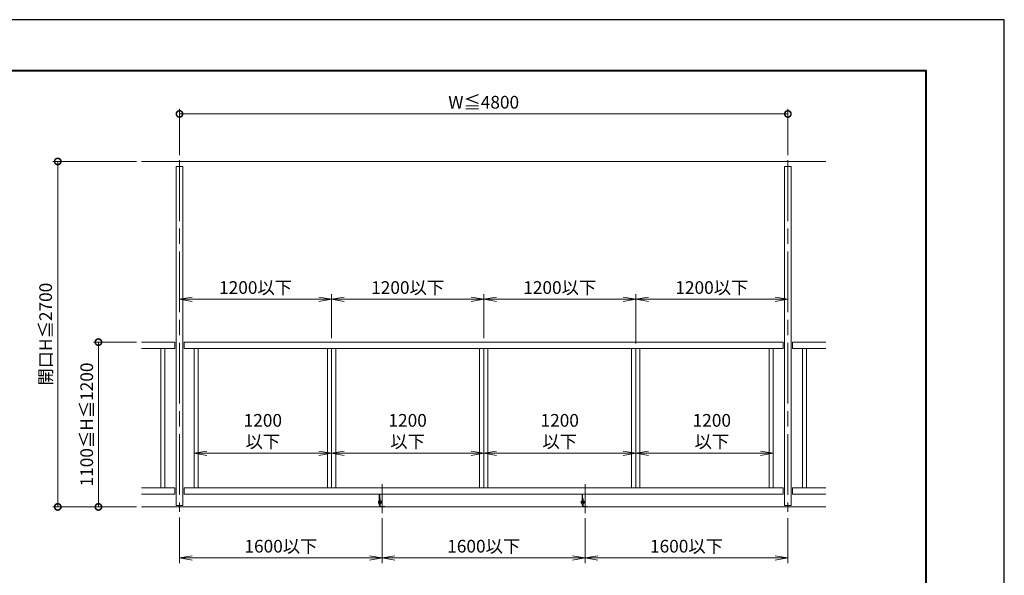
# Model space of a CAD drawing. Units: millimetres. Extents: x 0 to 1680, y 0 to 1188.
# Drawn here: x 903 to 1680, y 750 to 1188 of the extents above; entities that cross this region are included whole.
import ezdxf

# ---------------------------------------------------------------- set-up
doc = ezdxf.new("R2010")
doc.units = ezdxf.units.MM
doc.header["$LTSCALE"] = 4
for name, pattern in [('AM_ISO02W050', [7.5, 6, -1.5]), ('AM_ISO08W050', [18, 12, -1.5, 3, -1.5]), ('AM_ISO08W050x2', [9, 6, -0.75, 1.5, -0.75])]:
    doc.linetypes.add(name, pattern=pattern)
for name, color, linetype, lineweight in [('AM_0', 7, 'Continuous', 18), ('AM_1', 14, 'Continuous', 40), ('AM_2', 40, 'Continuous', 9), ('AM_3', 6, 'AM_ISO02W050', 9), ('AM_5', 3, 'Continuous', 9), ('AM_7', 4, 'AM_ISO08W050', 9)]:
    doc.layers.add(name, color=color, linetype=linetype, lineweight=lineweight)
doc.layers.add('AM_VIEWS', color=1, linetype='Continuous', lineweight=25, plot=False)
doc.styles.add('ゴシック', font='msgothic.ttc')
doc.dimstyles.new('VF$0', dxfattribs={"dimtxt": 10, "dimasz": 10, "dimexe": 4, "dimexo": 4, "dimgap": 2.5, "dimtad": 1, "dimdsep": 46, "dimtxsty": 'ゴシック', "dimblk": 'DOTSMALL', "dimcen": 0, "dimclrd": 256, "dimclre": 256, "dimclrt": 2, "dimadec": 0, "dimazin": 2, "dimtp": 0.1, "dimtm": 0.1, "dimtfac": 0.71, "dimtmove": 0, "dimatfit": 3, "dimldrblk": 'OPEN30', "dimfxl": 1, "dimlwd": -1, "dimlwe": -1, "dimarcsym": 0})

# ---------------------------------------------------------------- blocks, each defined once
blk = doc.blocks.new('_DotSmall')
at = {"color": 0, "linetype": 'ByBlock', "const_width": 0.5}
blk.add_lwpolyline([(-0.0625, 0, 1), (0.0625, 0, 1)], format="xyb", close=True, dxfattribs=at)
blk = doc.blocks.new('*D40')
at = {"layer": 'AM_5', "linetype": 'Continuous'}
for p, q in [((1029.22, 1081.16), (1029.22, 1117.66)), ((1029.22, 1113.66), (1509.22, 1113.66)), ((1509.22, 1081.16), (1509.22, 1117.66))]:
    blk.add_line(p, q, dxfattribs=at)
at = {"layer": 'Defpoints', "color": 0}
for p in [(1509.22, 1113.66), (1029.22, 1077.16), (1509.22, 1077.16)]:
    blk.add_point(p, dxfattribs=at)
at = {"layer": 'AM_5', "xscale": 10, "yscale": 10, "zscale": 10, "rotation": 180}
blk.add_blockref('_DotSmall', (1029.22, 1113.66), dxfattribs=at)
at = {"layer": 'AM_5', "xscale": 10, "yscale": 10, "zscale": 10}
blk.add_blockref('_DotSmall', (1509.22, 1113.66), dxfattribs=at)
at = {"layer": 'AM_5', "color": 2, "insert": (1269.22, 1121.59), "char_height": 10, "attachment_point": 5, "style": 'ゴシック'}
blk.add_mtext('W≦4800', dxfattribs=at)
blk = doc.blocks.new('_Open30')
at = {"color": 0, "linetype": 'ByBlock', "lineweight": -2}
for p, q in [((-1, 0.267949), (0, 0)), ((0, 0), (-1, -0.267949)), ((0, 0), (-1, 0))]:
    blk.add_line(p, q, dxfattribs=at)
blk = doc.blocks.new('*D41')
at = {"layer": 'AM_5', "linetype": 'Continuous'}
for p, q in [((995.22, 933.66), (961.23, 933.66)), ((965.23, 933.66), (965.23, 803.66)), ((995.22, 803.66), (961.23, 803.66))]:
    blk.add_line(p, q, dxfattribs=at)
at = {"layer": 'Defpoints', "color": 0}
for p in [(999.22, 933.66), (965.23, 803.66), (999.22, 803.66)]:
    blk.add_point(p, dxfattribs=at)
at = {"layer": 'AM_5', "xscale": 10, "yscale": 10, "zscale": 10}
for p, rotation in [((965.23, 933.66), 90), ((965.23, 803.66), 270)]:
    blk.add_blockref('_DotSmall', p, dxfattribs=dict(at, rotation=rotation))
at = {"layer": 'AM_5', "color": 2, "insert": (957.29, 868.66), "char_height": 10, "attachment_point": 5, "rotation": 90, "style": 'ゴシック'}
blk.add_mtext('1100≦H≦1200', dxfattribs=at)
blk = doc.blocks.new('*D42')
at = {"layer": 'AM_5', "linetype": 'Continuous'}
for p, q in [((995.22, 1076.16), (929.15, 1076.16)), ((933.15, 1076.16), (933.15, 803.66)), ((995.22, 803.66), (929.15, 803.66))]:
    blk.add_line(p, q, dxfattribs=at)
at = {"layer": 'Defpoints', "color": 0}
for p in [(999.22, 1076.16), (933.15, 803.66), (999.22, 803.66)]:
    blk.add_point(p, dxfattribs=at)
at = {"layer": 'AM_5', "xscale": 10, "yscale": 10, "zscale": 10}
for p, rotation in [((933.15, 1076.16), 90), ((933.15, 803.66), 270)]:
    blk.add_blockref('_DotSmall', p, dxfattribs=dict(at, rotation=rotation))
at = {"layer": 'AM_5', "color": 2, "insert": (924.89, 939.91), "char_height": 10, "attachment_point": 5, "rotation": 90, "style": 'ゴシック'}
blk.add_mtext('開口H≦2700\\P', dxfattribs=at)
blk = doc.blocks.new('_Open')
at = {"color": 0, "linetype": 'ByBlock', "lineweight": -2}
for p, q in [((-1, 0.166667), (0, 0)), ((-1, -0.166667), (0, 0)), ((0, 0), (-1, 0))]:
    blk.add_line(p, q, dxfattribs=at)
blk = doc.blocks.new('*D55')
at = {"layer": 'AM_5', "linetype": 'Continuous'}
for p, q in [((1040.68, 822.66), (1040.68, 849.99)), ((1149.22, 822.66), (1149.22, 849.99)), ((1139.22, 845.99), (1050.68, 845.99))]:
    blk.add_line(p, q, dxfattribs=at)
at = {"layer": 'Defpoints', "color": 0}
for p in [(1040.68, 845.99), (1040.68, 818.66), (1149.22, 818.66)]:
    blk.add_point(p, dxfattribs=at)
at = {"layer": 'AM_5', "xscale": 10, "yscale": 10, "zscale": 10, "rotation": 180}
blk.add_blockref('_Open', (1040.68, 845.99), dxfattribs=at)
at = {"layer": 'AM_5', "xscale": 10, "yscale": 10, "zscale": 10}
blk.add_blockref('_Open', (1149.22, 845.99), dxfattribs=at)
at = {"layer": 'AM_5', "color": 2, "insert": (1094.95, 862.3), "char_height": 10, "attachment_point": 5, "style": 'ゴシック'}
blk.add_mtext('1200\\P以下', dxfattribs=at)
blk = doc.blocks.new('*D56')
at = {"layer": 'AM_5', "linetype": 'Continuous'}
for p, q in [((1149.22, 822.66), (1149.22, 849.99)), ((1269.22, 822.66), (1269.22, 849.99)), ((1159.22, 845.99), (1259.22, 845.99))]:
    blk.add_line(p, q, dxfattribs=at)
at = {"layer": 'Defpoints', "color": 0}
for p in [(1269.22, 845.99), (1149.22, 818.66), (1269.22, 818.66)]:
    blk.add_point(p, dxfattribs=at)
at = {"layer": 'AM_5', "xscale": 10, "yscale": 10, "zscale": 10, "rotation": 180}
blk.add_blockref('_Open', (1149.22, 845.99), dxfattribs=at)
at = {"layer": 'AM_5', "xscale": 10, "yscale": 10, "zscale": 10}
blk.add_blockref('_Open', (1269.22, 845.99), dxfattribs=at)
at = {"layer": 'AM_5', "color": 2, "insert": (1209.22, 862.3), "char_height": 10, "attachment_point": 5, "style": 'ゴシック'}
blk.add_mtext('1200\\P以下', dxfattribs=at)
blk = doc.blocks.new('*D57')
at = {"layer": 'AM_5', "linetype": 'Continuous'}
for p, q in [((1269.22, 822.66), (1269.22, 849.99)), ((1389.22, 822.66), (1389.22, 849.99)), ((1279.22, 845.99), (1379.22, 845.99))]:
    blk.add_line(p, q, dxfattribs=at)
at = {"layer": 'Defpoints', "color": 0}
for p in [(1389.22, 845.99), (1269.22, 818.66), (1389.22, 818.66)]:
    blk.add_point(p, dxfattribs=at)
at = {"layer": 'AM_5', "xscale": 10, "yscale": 10, "zscale": 10, "rotation": 180}
blk.add_blockref('_Open', (1269.22, 845.99), dxfattribs=at)
at = {"layer": 'AM_5', "xscale": 10, "yscale": 10, "zscale": 10}
blk.add_blockref('_Open', (1389.22, 845.99), dxfattribs=at)
at = {"layer": 'AM_5', "color": 2, "insert": (1329.22, 862.3), "char_height": 10, "attachment_point": 5, "style": 'ゴシック'}
blk.add_mtext('1200\\P以下', dxfattribs=at)
blk = doc.blocks.new('*D58')
at = {"layer": 'AM_5', "linetype": 'Continuous'}
for p, q in [((1389.22, 822.66), (1389.22, 849.99)), ((1497.75, 822.66), (1497.75, 849.99)), ((1399.22, 845.99), (1487.75, 845.99))]:
    blk.add_line(p, q, dxfattribs=at)
at = {"layer": 'Defpoints', "color": 0}
for p in [(1497.75, 845.99), (1389.22, 818.66), (1497.75, 818.66)]:
    blk.add_point(p, dxfattribs=at)
at = {"layer": 'AM_5', "xscale": 10, "yscale": 10, "zscale": 10, "rotation": 180}
blk.add_blockref('_Open', (1389.22, 845.99), dxfattribs=at)
at = {"layer": 'AM_5', "xscale": 10, "yscale": 10, "zscale": 10}
blk.add_blockref('_Open', (1497.75, 845.99), dxfattribs=at)
at = {"layer": 'AM_5', "color": 2, "insert": (1449.22, 862.3), "char_height": 10, "attachment_point": 5, "style": 'ゴシック'}
blk.add_mtext('1200\\P以下', dxfattribs=at)
blk = doc.blocks.new('*D59')
at = {"layer": 'AM_5', "linetype": 'Continuous'}
for p, q in [((1029.22, 795.32), (1029.22, 759.38)), ((1189.22, 794.66), (1189.22, 759.38)), ((1039.22, 763.38), (1179.22, 763.38))]:
    blk.add_line(p, q, dxfattribs=at)
at = {"layer": 'Defpoints', "color": 0}
for p in [(1029.22, 799.32), (1189.22, 798.66), (1189.22, 763.38)]:
    blk.add_point(p, dxfattribs=at)
at = {"layer": 'AM_5', "xscale": 10, "yscale": 10, "zscale": 10, "rotation": 180}
blk.add_blockref('_Open', (1029.22, 763.38), dxfattribs=at)
at = {"layer": 'AM_5', "xscale": 10, "yscale": 10, "zscale": 10}
blk.add_blockref('_Open', (1189.22, 763.38), dxfattribs=at)
at = {"layer": 'AM_5', "color": 2, "insert": (1109.22, 771.36), "char_height": 10, "attachment_point": 5, "style": 'ゴシック'}
blk.add_mtext('1600以下', dxfattribs=at)
blk = doc.blocks.new('*D60')
at = {"layer": 'AM_5', "linetype": 'Continuous'}
for p, q in [((1189.22, 794.66), (1189.22, 759.38)), ((1349.22, 794.66), (1349.22, 759.38)), ((1199.22, 763.38), (1339.22, 763.38))]:
    blk.add_line(p, q, dxfattribs=at)
at = {"layer": 'Defpoints', "color": 0}
for p in [(1189.22, 798.66), (1349.22, 798.66), (1349.22, 763.38)]:
    blk.add_point(p, dxfattribs=at)
at = {"layer": 'AM_5', "xscale": 10, "yscale": 10, "zscale": 10, "rotation": 180}
blk.add_blockref('_Open', (1189.22, 763.38), dxfattribs=at)
at = {"layer": 'AM_5', "xscale": 10, "yscale": 10, "zscale": 10}
blk.add_blockref('_Open', (1349.22, 763.38), dxfattribs=at)
at = {"layer": 'AM_5', "color": 2, "insert": (1269.22, 771.36), "char_height": 10, "attachment_point": 5, "style": 'ゴシック'}
blk.add_mtext('1600以下', dxfattribs=at)
blk = doc.blocks.new('*D61')
at = {"layer": 'AM_5', "linetype": 'Continuous'}
for p, q in [((1349.22, 794.66), (1349.22, 759.38)), ((1509.22, 794.66), (1509.22, 759.38)), ((1359.22, 763.38), (1499.22, 763.38))]:
    blk.add_line(p, q, dxfattribs=at)
at = {"layer": 'Defpoints', "color": 0}
for p in [(1349.22, 798.66), (1509.22, 798.66), (1509.22, 763.38)]:
    blk.add_point(p, dxfattribs=at)
at = {"layer": 'AM_5', "xscale": 10, "yscale": 10, "zscale": 10, "rotation": 180}
blk.add_blockref('_Open', (1349.22, 763.38), dxfattribs=at)
at = {"layer": 'AM_5', "xscale": 10, "yscale": 10, "zscale": 10}
blk.add_blockref('_Open', (1509.22, 763.38), dxfattribs=at)
at = {"layer": 'AM_5', "color": 2, "insert": (1429.22, 771.36), "char_height": 10, "attachment_point": 5, "style": 'ゴシック'}
blk.add_mtext('1600以下', dxfattribs=at)
blk = doc.blocks.new('*D62')
at = {"layer": 'AM_5', "linetype": 'Continuous'}
for p, q in [((1149.22, 936.66), (1149.22, 971.42)), ((1139.22, 967.42), (1039.22, 967.42))]:
    blk.add_line(p, q, dxfattribs=at)
at = {"layer": 'Defpoints', "color": 0}
for p in [(1029.22, 967.42), (1029.22, 940.09), (1149.22, 932.66)]:
    blk.add_point(p, dxfattribs=at)
at = {"layer": 'AM_5', "xscale": 10, "yscale": 10, "zscale": 10, "rotation": 180}
blk.add_blockref('_Open', (1029.22, 967.42), dxfattribs=at)
at = {"layer": 'AM_5', "xscale": 10, "yscale": 10, "zscale": 10}
blk.add_blockref('_Open', (1149.22, 967.42), dxfattribs=at)
at = {"layer": 'AM_5', "color": 2, "insert": (1089.22, 975.41), "char_height": 10, "attachment_point": 5, "style": 'ゴシック'}
blk.add_mtext('1200以下', dxfattribs=at)
blk = doc.blocks.new('*D63')
at = {"layer": 'AM_5', "linetype": 'Continuous'}
for p, q in [((1149.22, 937.66), (1149.22, 971.42)), ((1269.22, 936.66), (1269.22, 971.42)), ((1159.22, 967.42), (1259.22, 967.42))]:
    blk.add_line(p, q, dxfattribs=at)
at = {"layer": 'Defpoints', "color": 0}
for p in [(1269.22, 967.42), (1149.22, 933.66), (1269.22, 932.66)]:
    blk.add_point(p, dxfattribs=at)
at = {"layer": 'AM_5', "xscale": 10, "yscale": 10, "zscale": 10, "rotation": 180}
blk.add_blockref('_Open', (1149.22, 967.42), dxfattribs=at)
at = {"layer": 'AM_5', "xscale": 10, "yscale": 10, "zscale": 10}
blk.add_blockref('_Open', (1269.22, 967.42), dxfattribs=at)
at = {"layer": 'AM_5', "color": 2, "insert": (1209.22, 975.41), "char_height": 10, "attachment_point": 5, "style": 'ゴシック'}
blk.add_mtext('1200以下', dxfattribs=at)
blk = doc.blocks.new('*D64')
at = {"layer": 'AM_5', "linetype": 'Continuous'}
for p, q in [((1389.22, 932.66), (1389.22, 971.42)), ((1399.22, 967.42), (1499.22, 967.42))]:
    blk.add_line(p, q, dxfattribs=at)
at = {"layer": 'Defpoints', "color": 0}
for p in [(1509.22, 967.42), (1509.22, 938.41), (1389.22, 928.66)]:
    blk.add_point(p, dxfattribs=at)
at = {"layer": 'AM_5', "xscale": 10, "yscale": 10, "zscale": 10, "rotation": 180}
blk.add_blockref('_Open', (1389.22, 967.42), dxfattribs=at)
at = {"layer": 'AM_5', "xscale": 10, "yscale": 10, "zscale": 10}
blk.add_blockref('_Open', (1509.22, 967.42), dxfattribs=at)
at = {"layer": 'AM_5', "color": 2, "insert": (1449.22, 975.41), "char_height": 10, "attachment_point": 5, "style": 'ゴシック'}
blk.add_mtext('1200以下', dxfattribs=at)
blk = doc.blocks.new('*D65')
at = {"layer": 'AM_5', "linetype": 'Continuous'}
for p, q in [((1269.22, 937.66), (1269.22, 971.42)), ((1389.22, 936.66), (1389.22, 971.42)), ((1279.22, 967.42), (1379.22, 967.42))]:
    blk.add_line(p, q, dxfattribs=at)
at = {"layer": 'Defpoints', "color": 0}
for p in [(1389.22, 967.42), (1269.22, 933.66), (1389.22, 932.66)]:
    blk.add_point(p, dxfattribs=at)
at = {"layer": 'AM_5', "xscale": 10, "yscale": 10, "zscale": 10, "rotation": 180}
blk.add_blockref('_Open', (1269.22, 967.42), dxfattribs=at)
at = {"layer": 'AM_5', "xscale": 10, "yscale": 10, "zscale": 10}
blk.add_blockref('_Open', (1389.22, 967.42), dxfattribs=at)
at = {"layer": 'AM_5', "color": 2, "insert": (1329.22, 975.41), "char_height": 10, "attachment_point": 5, "style": 'ゴシック'}
blk.add_mtext('1200以下', dxfattribs=at)

msp = doc.modelspace()

# ---------------------------------------------------------------- linework, layer by layer
at = {"layer": 'AM_0'}
for p, q in [((1026.6158, 1072.1553), (1031.8158, 1072.1553)), ((1026.6158, 1072.1553), (1026.6158, 804.6553)), ((1031.8158, 1072.1553), (1031.8158, 804.6553)), ((1506.6158, 1072.1553), (1511.8158, 1072.1553)), ((1506.6158, 1072.1553), (1506.6158, 804.6553)), ((1511.8158, 1072.1553), (1511.8158, 804.6553)), ((1025.6158, 933.6553), (999.2158, 933.6553)), ((1025.6158, 933.6553), (1025.6158, 928.6553)), ((1032.8158, 933.6553), (1505.6158, 933.6553)), ((1032.8158, 933.6553), (1032.8158, 928.6553)), ((1505.6158, 933.6553), (1505.6158, 928.6553)), ((1512.8158, 933.6553), (1539.2158, 933.6553)), ((1512.8158, 933.6553), (1512.8158, 928.6553)), ((1025.6158, 928.6553), (999.2158, 928.6553)), ((1014.4158, 928.6553), (1014.4158, 818.6553)), ((1017.7491, 928.6553), (1017.7491, 818.6553)), ((1032.8158, 928.6553), (1505.6158, 928.6553)), ((1040.6824, 928.6553), (1040.6824, 818.6553)), ((1044.0158, 928.6553), (1044.0158, 818.6553)), ((1145.8824, 928.6553), (1145.8824, 818.6553)), ((1149.2158, 928.6553), (1149.2158, 818.6553)), ((1152.5491, 928.6553), (1152.5491, 818.6553)), ((1265.8824, 928.6553), (1265.8824, 818.6553)), ((1269.2158, 928.6553), (1269.2158, 818.6553)), ((1272.5491, 928.6553), (1272.5491, 818.6553)), ((1385.8824, 928.6553), (1385.8824, 818.6553)), ((1389.2158, 928.6553), (1389.2158, 818.6553)), ((1392.5491, 928.6553), (1392.5491, 818.6553)), ((1494.4158, 928.6553), (1494.4158, 818.6553)), ((1497.7491, 928.6553), (1497.7491, 818.6553)), ((1512.8158, 928.6553), (1539.2158, 928.6553)), ((1520.6824, 928.6553), (1520.6824, 818.6553)), ((1524.0158, 928.6553), (1524.0158, 818.6553)), ((1025.6158, 818.6553), (999.2158, 818.6553)), ((1025.6158, 813.6553), (1025.6158, 818.6553)), ((1032.8158, 818.6553), (1505.6158, 818.6553)), ((1032.8158, 813.6553), (1032.8158, 818.6553)), ((1505.6158, 813.6553), (1505.6158, 818.6553)), ((1512.8158, 818.6553), (1539.2158, 818.6553)), ((1512.8158, 813.6553), (1512.8158, 818.6553)), ((1025.6158, 813.6553), (999.2158, 813.6553)), ((1032.8158, 813.6553), (1505.6158, 813.6553)), ((1186.1058, 808.1055), (1186.1638, 808.206)), ((1186.1058, 808.1055), (1186.1058, 806.8051)), ((1186.1638, 808.206), (1186.6558, 808.206)), ((1186.6558, 808.3053), (1186.8158, 808.3053)), ((1186.6558, 808.3053), (1186.6558, 806.6053)), ((1186.8158, 805.1553), (1186.8158, 813.6553)), ((1186.8158, 808.3053), (1186.8158, 806.6053)), ((1187.2158, 805.1553), (1187.2158, 813.6553)), ((1187.2158, 810.1553), (1187.2158, 803.8553)), ((1187.2158, 810.1553), (1187.6158, 810.1553)), ((1187.6158, 810.1553), (1187.6158, 804.0553)), ((1187.7758, 808.3053), (1187.6158, 808.3053)), ((1187.6158, 806.6053), (1187.6158, 808.3053)), ((1187.7758, 806.6053), (1187.7758, 808.3053)), ((1187.9758, 808.2253), (1187.7758, 808.2253)), ((1187.9758, 806.6853), (1187.9758, 808.2253)), ((1188.5677, 808.2059), (1187.9758, 808.2059)), ((1188.6258, 808.1053), (1188.5677, 808.2059)), ((1188.6258, 806.8053), (1188.6258, 808.1053)), ((1346.1058, 808.1055), (1346.1638, 808.206)), ((1346.1058, 808.1055), (1346.1058, 806.8051)), ((1346.1638, 808.206), (1346.6558, 808.206)), ((1346.6558, 808.3053), (1346.8158, 808.3053)), ((1346.6558, 808.3053), (1346.6558, 806.6053)), ((1346.8158, 805.1553), (1346.8158, 813.6553)), ((1346.8158, 808.3053), (1346.8158, 806.6053)), ((1347.2158, 805.1553), (1347.2158, 813.6553)), ((1347.2158, 810.1553), (1347.2158, 803.8553)), ((1347.2158, 810.1553), (1347.6158, 810.1553)), ((1347.6158, 810.1553), (1347.6158, 804.0553)), ((1347.7758, 808.3053), (1347.6158, 808.3053)), ((1347.6158, 806.6053), (1347.6158, 808.3053)), ((1347.7758, 806.6053), (1347.7758, 808.3053)), ((1347.9758, 808.2253), (1347.7758, 808.2253)), ((1347.9758, 806.6853), (1347.9758, 808.2253)), ((1348.5677, 808.2059), (1347.9758, 808.2059)), ((1348.6258, 808.1053), (1348.5677, 808.2059)), ((1348.6258, 806.8053), (1348.6258, 808.1053)), ((1512.8158, 813.6553), (1539.2158, 813.6553)), ((999.2158, 803.6553), (1539.2158, 803.6553)), ((1026.6158, 804.6553), (1031.8158, 804.6553)), ((1026.6158, 803.6553), (1031.8158, 803.6553)), ((1186.1058, 806.8051), (1186.1638, 806.7046)), ((1186.1638, 807.8551), (1186.6558, 807.8551)), ((1186.1638, 807.0551), (1186.6558, 807.0551)), ((1186.1638, 806.7046), (1186.6558, 806.7046)), ((1186.6558, 806.6053), (1186.8158, 806.6053)), ((1186.8158, 805.1553), (1187.2158, 805.1553)), ((1191.2158, 803.6553), (1187.4158, 803.6553)), ((1187.7758, 806.6053), (1187.6158, 806.6053)), ((1191.2158, 804.0553), (1187.6158, 804.0553)), ((1187.9758, 807.5053), (1187.7758, 807.5053)), ((1187.9758, 807.4053), (1187.7758, 807.4053)), ((1187.9758, 806.6853), (1187.7758, 806.6853)), ((1188.5677, 807.8553), (1187.9758, 807.8553)), ((1188.5677, 807.0553), (1187.9758, 807.0553)), ((1188.5677, 806.7047), (1187.9758, 806.7047)), ((1188.6258, 806.8053), (1188.5677, 806.7047)), ((1191.2158, 804.0553), (1191.2158, 803.6553)), ((1346.1058, 806.8051), (1346.1638, 806.7046)), ((1346.1638, 807.8551), (1346.6558, 807.8551)), ((1346.1638, 807.0551), (1346.6558, 807.0551)), ((1346.1638, 806.7046), (1346.6558, 806.7046)), ((1346.6558, 806.6053), (1346.8158, 806.6053)), ((1346.8158, 805.1553), (1347.2158, 805.1553)), ((1351.2158, 803.6553), (1347.4158, 803.6553)), ((1347.7758, 806.6053), (1347.6158, 806.6053)), ((1351.2158, 804.0553), (1347.6158, 804.0553)), ((1347.9758, 807.5053), (1347.7758, 807.5053)), ((1347.9758, 807.4053), (1347.7758, 807.4053)), ((1347.9758, 806.6853), (1347.7758, 806.6853)), ((1348.5677, 807.8553), (1347.9758, 807.8553)), ((1348.5677, 807.0553), (1347.9758, 807.0553)), ((1348.5677, 806.7047), (1347.9758, 806.7047)), ((1348.6258, 806.8053), (1348.5677, 806.7047)), ((1351.2158, 804.0553), (1351.2158, 803.6553)), ((1506.6158, 804.6553), (1511.8158, 804.6553)), ((1506.6158, 803.6553), (1511.8158, 803.6553))]:
    msp.add_line(p, q, dxfattribs=at)
for centre, radius, start, end in [((1186.3999, 808.0306), 0.2942, 179.9999913, 216.6214576), ((1188.3321, 808.0306), 0.2936, 323.3480898, 0.000005), ((1346.3999, 808.0306), 0.2942, 179.9999913, 216.6214576), ((1348.3321, 808.0306), 0.2936, 323.3480898, 0.000005), ((1187.5125, 807.4551), 1.4067, 163.4796625, 196.5203475), ((1186.3993, 806.8798), 0.2935, 143.3366014, 180.000005), ((1187.4158, 803.8553), 0.2, 180, 270), ((1187.2188, 807.4553), 1.407, 343.4836104, 16.516386), ((1188.3321, 806.88), 0.2936, 359.9999913, 36.6519202), ((1347.5125, 807.4551), 1.4067, 163.4796625, 196.5203475), ((1346.3993, 806.8798), 0.2935, 143.3366014, 180.000005), ((1347.4158, 803.8553), 0.2, 180, 270), ((1347.2188, 807.4553), 1.407, 343.4836104, 16.516386), ((1348.3321, 806.88), 0.2936, 359.9999913, 36.6519202)]:
    msp.add_arc(centre, radius, start, end, dxfattribs=at)
at = {"layer": 'AM_1'}
msp.add_lwpolyline([(62, 40), (62, 1148), (1618, 1148), (1618, 40)], close=True, dxfattribs=at)
at = {"layer": 'AM_2'}
msp.add_line((999.2158, 1076.1553), (1539.2158, 1076.1553), dxfattribs=at)
at = {"layer": 'AM_3'}
for p, q in [((1187.2158, 808.7053), (1186.8158, 808.7053)), ((1187.6158, 809.1053), (1187.2158, 809.1053)), ((1347.2158, 808.7053), (1346.8158, 808.7053)), ((1347.6158, 809.1053), (1347.2158, 809.1053)), ((1186.8158, 807.8551), (1189.0358, 807.8551)), ((1186.8158, 807.7874), (1189.1034, 807.7874)), ((1186.8158, 807.1227), (1189.1034, 807.1227)), ((1186.8158, 807.0551), (1189.0358, 807.0551)), ((1187.2158, 806.2053), (1186.8158, 806.2053)), ((1187.6158, 806.6053), (1187.2158, 806.6053)), ((1188.7658, 803.6553), (1188.7658, 804.0553)), ((1189.0358, 807.8551), (1189.1558, 807.7351)), ((1189.0358, 807.8551), (1189.0358, 807.0551)), ((1189.0358, 807.0551), (1189.1558, 807.1751)), ((1189.1558, 807.7351), (1189.1558, 807.1751)), ((1189.6658, 803.6553), (1189.6658, 804.0553)), ((1346.8158, 807.8551), (1349.0358, 807.8551)), ((1346.8158, 807.7874), (1349.1034, 807.7874)), ((1346.8158, 807.1227), (1349.1034, 807.1227)), ((1346.8158, 807.0551), (1349.0358, 807.0551)), ((1347.2158, 806.2053), (1346.8158, 806.2053)), ((1347.6158, 806.6053), (1347.2158, 806.6053)), ((1348.7658, 803.6553), (1348.7658, 804.0553)), ((1349.0358, 807.8551), (1349.1558, 807.7351)), ((1349.0358, 807.8551), (1349.0358, 807.0551)), ((1349.0358, 807.0551), (1349.1558, 807.1751)), ((1349.1558, 807.7351), (1349.1558, 807.1751)), ((1349.6658, 803.6553), (1349.6658, 804.0553))]:
    msp.add_line(p, q, dxfattribs=at)
at = {"layer": 'AM_7'}
for p, q in [((1029.2158, 1077.1553), (1029.2158, 799.6553)), ((1509.2158, 1077.1553), (1509.2158, 799.6553)), ((1189.2158, 821.6832), (1189.2158, 798.6553)), ((1349.2158, 821.6832), (1349.2158, 798.6553))]:
    msp.add_line(p, q, dxfattribs=at)
at = {"layer": 'AM_7', "linetype": 'AM_ISO08W050x2'}
for p, q in [((1189.2158, 803.3759), (1189.2158, 804.3347)), ((1349.2158, 803.3759), (1349.2158, 804.3347))]:
    msp.add_line(p, q, dxfattribs=at)
at = {"layer": 'AM_VIEWS', "linetype": 'Continuous'}
msp.add_lwpolyline([(0, 0), (1680, 0), (1680, 1188), (0, 1188), (0, 0)], dxfattribs=at)

# ---------------------------------------------------------------- dimensions: what is measured, and where the dimension line sits
at = {"layer": 'AM_5'}
for base, p1, p2, text, override, picture, middle in [((1509.2158, 1113.6553), (1029.2158, 1077.1553), (1509.2158, 1077.1553), 'W≦<>', {"dimlfac": 10}, '*D40', (1269.2158, 1121.5868)), ((1029.2158, 967.4232), (1149.2158, 932.6553), (1029.2158, 940.0921), '1200以下', {"dimblk": 'Open', "dimse2": 1}, '*D62', (1089.2158, 975.4073)), ((1269.2158, 967.4232), (1149.2158, 933.6553), (1269.2158, 932.6553), '1200以下', {"dimblk": 'Open'}, '*D63', (1209.2158, 975.4073)), ((1389.2158, 967.4232), (1269.2158, 933.6553), (1389.2158, 932.6553), '1200以下', {"dimblk": 'Open'}, '*D65', (1329.2158, 975.4073)), ((1509.2158, 967.4232), (1389.2158, 928.6553), (1509.2158, 938.4053), '1200以下', {"dimblk": 'Open', "dimse2": 1}, '*D64', (1449.2158, 975.4073)), ((1269.2158, 845.9864), (1149.2158, 818.6553), (1269.2158, 818.6553), '1200\\P以下', {"dimblk": 'Open'}, '*D56', (1209.2158, 862.3038))]:
    dim = msp.add_linear_dim(base=base, p1=p1, p2=p2, text=text, dimstyle='VF$0', override=override, dxfattribs=at)
    dim.commit()
    dim.dimension.update_dxf_attribs({"geometry": picture, "text_midpoint": middle})
for base, p1, text, picture, middle in [((933.1476, 803.6553), (999.2158, 1076.1553), '開口H≦2700\\P', '*D42', (924.8861, 939.9053)), ((965.2254, 803.6553), (999.2158, 933.6553), '1100≦H≦1200', '*D41', (957.2939, 868.6553))]:
    dim = msp.add_linear_dim(base=base, p1=p1, p2=(999.2158, 803.6553), angle=90, text=text, dimstyle='VF$0', override={"dimlfac": 10}, dxfattribs=at)
    dim.commit()
    dim.dimension.update_dxf_attribs({"geometry": picture, "text_midpoint": middle})
for base, p1, p2, text, picture, middle in [((1040.6824, 845.9864), (1149.2158, 818.6553), (1040.6824, 818.6553), '1200\\P以下', '*D55', (1094.9491, 845.9864)), ((1389.2158, 845.9864), (1269.2158, 818.6553), (1389.2158, 818.6553), '1200\\P以下', '*D57', (1329.2158, 845.9864)), ((1497.7491, 845.9864), (1389.2158, 818.6553), (1497.7491, 818.6553), '1200\\P以下', '*D58', (1449.2158, 845.9864)), ((1189.2158, 763.3759), (1029.2158, 799.322), (1189.2158, 798.6553), '1600以下', '*D59', (1109.2158, 763.3759)), ((1349.2158, 763.3759), (1189.2158, 798.6553), (1349.2158, 798.6553), '1600以下', '*D60', (1269.2158, 763.3759)), ((1509.2158, 763.3759), (1349.2158, 798.6553), (1509.2158, 798.6553), '1600以下', '*D61', (1429.2158, 763.3759))]:
    dim = msp.add_linear_dim(base=base, p1=p1, p2=p2, text=text, dimstyle='VF$0', override={"dimblk": 'Open'}, dxfattribs=at)
    dim.commit()
    dim.dimension.update_dxf_attribs({"geometry": picture, "text_midpoint": middle, "dimtype": 160})

doc.saveas('drawing.dxf')
